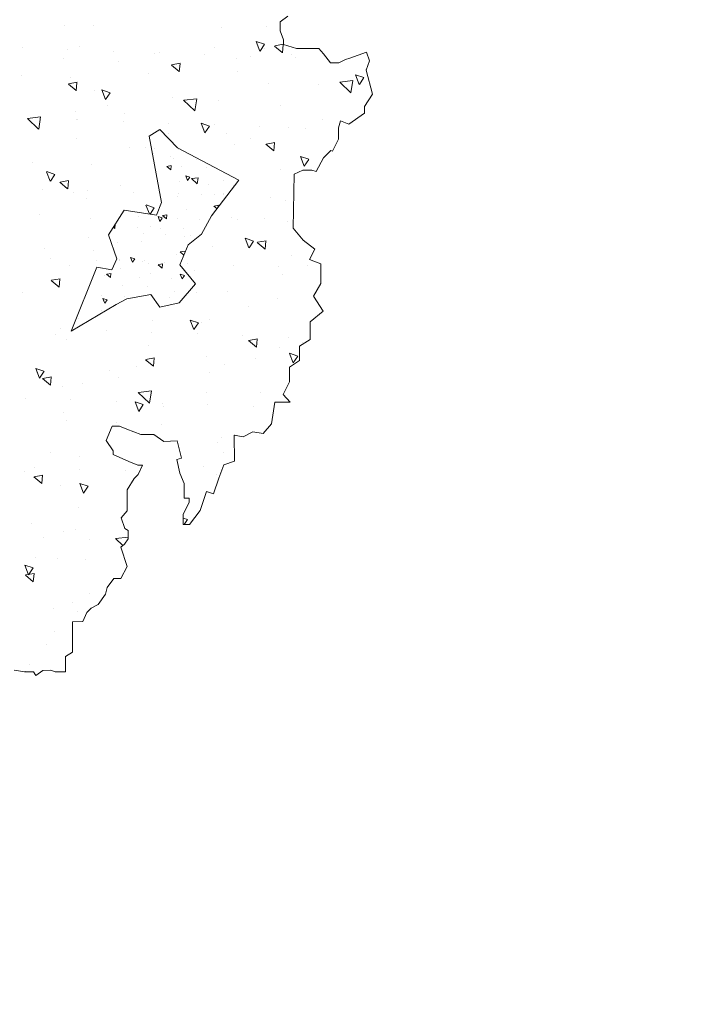
# Model space of a CAD drawing. Units: inches. Extents: x 2535 to 3804, y 1467 to 2278.
# Drawn here: x 3137 to 3143, y 1930 to 1937 of the extents above; entities that cross this region are included whole.
import ezdxf

# ---------------------------------------------------------------- set-up
doc = ezdxf.new("R2010")
doc.units = ezdxf.units.IN
doc.layers.add('furniture', color=44, linetype='Continuous')
doc.layers.add('wall', color=240, linetype='Continuous')

# ---------------------------------------------------------------- blocks, each defined once
blk = doc.blocks.new('chair')
at = {"layer": 'furniture'}
for radius, start, end in [(11.4322, 285.03543, 74.96457), (10.4322, 282.96781, 77.03219)]:
    blk.add_arc((2742.8999, 2177.9918), radius, start, end, dxfattribs=at)

msp = doc.modelspace()

# ---------------------------------------------------------------- linework, layer by layer
at = {"lineweight": 20}
for p, q in [((3139.4856, 1936.835), (3139.4288, 1936.7924)), ((3139.4288, 1936.7924), (3139.4288, 1936.7274)), ((3139.4288, 1936.7274), (3139.4552, 1936.6583)), ((3139.4552, 1936.6583), (3139.4552, 1936.6258)), ((3139.4552, 1936.6258), (3139.5506, 1936.5953)), ((3139.5506, 1936.5953), (3139.6419, 1936.5953)), ((3139.6419, 1936.5953), (3139.715, 1936.5953)), ((3139.715, 1936.5953), (3139.7515, 1936.5547)), ((3139.7515, 1936.5547), (3139.8022, 1936.4877)), ((3139.9459, 1936.5237), (3140.0696, 1936.5673)), ((3140.0696, 1936.5673), (3140.0918, 1936.5044)), ((3139.8022, 1936.4877), (3139.8651, 1936.4877)), ((3139.8651, 1936.4877), (3139.9142, 1936.5125)), ((3139.9142, 1936.5125), (3139.9459, 1936.5237)), ((3140.0918, 1936.5044), (3140.0668, 1936.4347)), ((3140.0668, 1936.4347), (3140.1139, 1936.2569)), ((3140.1139, 1936.2569), (3140.0545, 1936.165)), ((3140.0545, 1936.1146), (3139.9375, 1936.0335)), ((3140.0545, 1936.165), (3140.0545, 1936.1146)), ((3139.8763, 1936.0587), (3139.8611, 1936.0065)), ((3139.9375, 1936.0335), (3139.8763, 1936.0587)), ((3138.4577, 1935.9443), (3138.5377, 1935.9935)), ((3138.5377, 1935.9935), (3138.6668, 1935.8581)), ((3139.8611, 1936.0065), (3139.8611, 1935.9233)), ((3138.55, 1935.4519), (3138.4577, 1935.9443)), ((3138.4577, 1935.9443), (3138.4577, 1935.9443)), ((3139.8611, 1935.9233), (3139.8184, 1935.8333)), ((3138.6668, 1935.8581), (3139.1219, 1935.6181)), ((3139.8052, 1935.8396), (3139.7498, 1935.785)), ((3139.8184, 1935.8333), (3139.8052, 1935.8396)), ((3139.7498, 1935.785), (3139.697, 1935.6815)), ((3139.533, 1935.6635), (3139.5258, 1935.2628)), ((3139.5981, 1935.6916), (3139.533, 1935.6635)), ((3139.6633, 1935.6916), (3139.5981, 1935.6916)), ((3139.697, 1935.6815), (3139.6633, 1935.6916)), ((3139.1219, 1935.6181), (3138.9189, 1935.3535)), ((3139.1219, 1935.6181), (3139.1219, 1935.6181)), ((3138.5131, 1935.3596), (3138.55, 1935.4519)), ((3138.1564, 1935.2119), (3138.2733, 1935.3965)), ((3138.2733, 1935.3965), (3138.5131, 1935.3596)), ((3138.9189, 1935.3535), (3138.8451, 1935.2181)), ((3139.5258, 1935.2628), (3139.6008, 1935.1741)), ((3138.2179, 1935.0335), (3138.1564, 1935.2119)), ((3138.8451, 1935.2181), (3138.7468, 1935.1381)), ((3139.6008, 1935.1741), (3139.6871, 1935.1059)), ((3138.7468, 1935.1381), (3138.6853, 1934.9904)), ((3139.6871, 1935.1059), (3139.6462, 1935.0286)), ((3138.181, 1934.9535), (3138.2179, 1935.0335)), ((3139.6462, 1935.0286), (3139.7302, 1934.9968)), ((3137.8797, 1934.4981), (3138.0703, 1934.9719)), ((3138.0703, 1934.9719), (3138.181, 1934.9535)), ((3138.6853, 1934.9904), (3138.8021, 1934.8488)), ((3139.7302, 1934.9968), (3139.7302, 1934.8513)), ((3138.8021, 1934.8488), (3138.6791, 1934.7073)), ((3139.7302, 1934.8513), (3139.6757, 1934.7581)), ((3138.2917, 1934.7381), (3138.2118, 1934.695)), ((3138.47, 1934.7688), (3138.2917, 1934.7381)), ((3138.5377, 1934.6765), (3138.47, 1934.7688)), ((3139.6757, 1934.7581), (3139.7484, 1934.6468)), ((3138.2118, 1934.695), (3137.8797, 1934.4981)), ((3138.6791, 1934.7073), (3138.5377, 1934.6765)), ((3139.7484, 1934.6468), (3139.6509, 1934.5661)), ((3139.6509, 1934.5661), (3139.6509, 1934.4351)), ((3139.6509, 1934.4351), (3139.5727, 1934.3871)), ((3139.5727, 1934.3871), (3139.5727, 1934.2801)), ((3139.5727, 1934.2801), (3139.499, 1934.2316)), ((3139.499, 1934.2316), (3139.499, 1934.1226)), ((3139.499, 1934.1226), (3139.4526, 1934.0277)), ((3139.4526, 1934.0277), (3139.503, 1933.9712)), ((3139.3901, 1933.9712), (3139.365, 1933.8097)), ((3139.503, 1933.9712), (3139.3901, 1933.9712)), ((3138.1837, 1933.7941), (3138.1395, 1933.6854)), ((3138.238, 1933.7941), (3138.1837, 1933.7941)), ((3138.2923, 1933.7699), (3138.238, 1933.7941)), ((3138.3949, 1933.7317), (3138.2923, 1933.7699)), ((3139.365, 1933.8097), (3139.3037, 1933.7391)), ((3138.4915, 1933.7317), (3138.3949, 1933.7317)), ((3138.5659, 1933.6794), (3138.4915, 1933.7317)), ((3139.1542, 1933.7143), (3139.0878, 1933.725)), ((3139.0878, 1933.725), (3139.0898, 1933.5337)), ((3139.2267, 1933.7498), (3139.1542, 1933.7143)), ((3139.3037, 1933.7391), (3139.2267, 1933.7498)), ((3138.1395, 1933.6854), (3138.1395, 1933.6854)), ((3138.1395, 1933.6854), (3138.1918, 1933.6109)), ((3138.6664, 1933.6834), (3138.5659, 1933.6794)), ((3138.6986, 1933.5546), (3138.6664, 1933.6834)), ((3138.1918, 1933.6109), (3138.1918, 1933.5827)), ((3138.1918, 1933.5827), (3138.3064, 1933.5304)), ((3138.6622, 1933.5462), (3138.6986, 1933.5546)), ((3138.6854, 1933.4442), (3138.6622, 1933.5462)), ((3138.3064, 1933.5304), (3138.3728, 1933.5042)), ((3138.3728, 1933.5042), (3138.407, 1933.5042)), ((3138.407, 1933.5042), (3138.3768, 1933.4338)), ((3139.011, 1933.5051), (3138.9753, 1933.4066)), ((3139.0898, 1933.5337), (3139.011, 1933.5051)), ((3138.3466, 1933.4056), (3138.2944, 1933.3211)), ((3138.3768, 1933.4338), (3138.3466, 1933.4056)), ((3138.7176, 1933.3672), (3138.6854, 1933.4442)), ((3138.9753, 1933.4066), (3138.9359, 1933.2902)), ((3138.7176, 1933.2598), (3138.7176, 1933.3672)), ((3138.2944, 1933.3211), (3138.2944, 1933.2708)), ((3138.2944, 1933.2708), (3138.2944, 1933.2325)), ((3138.7552, 1933.2598), (3138.7176, 1933.2598)), ((3138.7552, 1933.2258), (3138.7552, 1933.2598)), ((3138.8829, 1933.3081), (3138.8353, 1933.1674)), ((3138.9359, 1933.2902), (3138.8829, 1933.3081)), ((3138.2944, 1933.2325), (3138.2944, 1933.1641)), ((3138.7087, 1933.1398), (3138.7552, 1933.2258)), ((3138.2944, 1933.1641), (3138.2501, 1933.1117)), ((3138.2501, 1933.1117), (3138.2783, 1933.0332)), ((3138.2944, 1933.1641), (3138.2944, 1933.1641)), ((3138.7087, 1933.0628), (3138.7087, 1933.1398)), ((3138.8353, 1933.1674), (3138.757, 1933.0628)), ((3138.2783, 1933.0332), (3138.3024, 1933.0192)), ((3138.757, 1933.0628), (3138.7087, 1933.0628)), ((3138.3024, 1933.0192), (3138.3024, 1932.9568)), ((3138.2742, 1932.9185), (3138.2481, 1932.8944)), ((3138.2481, 1932.8944), (3138.294, 1932.7528)), ((3138.3024, 1932.9568), (3138.2742, 1932.9185)), ((3138.294, 1932.7528), (3138.2477, 1932.6622)), ((3138.1451, 1932.5958), (3138.1331, 1932.5475)), ((3138.1954, 1932.6622), (3138.1451, 1932.5958)), ((3138.2477, 1932.6622), (3138.1954, 1932.6622)), ((3138.1331, 1932.5475), (3138.0788, 1932.469)), ((3138.0788, 1932.469), (3138.0265, 1932.4428)), ((3137.9963, 1932.4106), (3137.9661, 1932.3442)), ((3138.0265, 1932.4428), (3137.9963, 1932.4106)), ((3137.9661, 1932.3442), (3137.8897, 1932.3402)), ((3137.8897, 1932.3402), (3137.8897, 1932.2677)), ((3137.8897, 1932.2677), (3137.8897, 1932.1731)), ((3137.8897, 1932.1731), (3137.8897, 1932.1167)), ((3137.8897, 1932.1167), (3137.836, 1932.0836)), ((3137.836, 1932.0836), (3137.836, 1931.9691)), ((3137.5349, 1931.9691), (3137.4557, 1931.9812)), ((3137.5999, 1931.9691), (3137.5349, 1931.9691)), ((3137.6169, 1931.9422), (3137.5999, 1931.9691)), ((3137.6678, 1931.979), (3137.6169, 1931.9422)), ((3137.7286, 1931.9832), (3137.6678, 1931.979)), ((3137.7597, 1931.9691), (3137.7286, 1931.9832)), ((3137.836, 1931.9691), (3137.7597, 1931.9691))]:
    msp.add_line(p, q, dxfattribs=at)
at = {"color": 96, "lineweight": 20, "true_color": 0x008000}
for p, q in [((3137.8267, 1936.7648), (3137.8267, 1936.7648)), ((3138.0436, 1936.7651), (3138.0436, 1936.7651)), ((3139.3302, 1936.7621), (3139.3302, 1936.7621)), ((3138.9972, 1936.751), (3138.9972, 1936.751)), ((3139.2794, 1936.5757), (3139.2521, 1936.6469)), ((3139.3138, 1936.6266), (3139.2524, 1936.6472)), ((3139.2798, 1936.5759), (3139.3139, 1936.6264)), ((3139.4453, 1936.5646), (3139.3869, 1936.6135)), ((3139.4524, 1936.6262), (3139.3887, 1936.6145)), ((3139.4454, 1936.5642), (3139.4507, 1936.625)), ((3137.5163, 1936.5997), (3137.5163, 1936.5997)), ((3137.8545, 1936.5874), (3137.8545, 1936.5874)), ((3137.9387, 1936.6086), (3137.9387, 1936.6086)), ((3138.1927, 1936.575), (3138.1927, 1936.575)), ((3138.5009, 1936.5606), (3138.5009, 1936.5606)), ((3138.5309, 1936.5627), (3138.5309, 1936.5627)), ((3138.8692, 1936.5503), (3138.8692, 1936.5503)), ((3138.9444, 1936.6046), (3138.9444, 1936.6046)), ((3139.2074, 1936.538), (3139.2074, 1936.538)), ((3139.3117, 1936.5916), (3139.3117, 1936.5916)), ((3139.5137, 1936.5488), (3139.5137, 1936.5488)), ((3137.8205, 1936.5216), (3137.8205, 1936.5216)), ((3138.2275, 1936.4975), (3138.2275, 1936.4975)), ((3138.681, 1936.4236), (3138.6227, 1936.4726)), ((3138.6882, 1936.4852), (3138.6245, 1936.4735)), ((3138.6812, 1936.4233), (3138.6865, 1936.484)), ((3139.1071, 1936.5186), (3139.1071, 1936.5186)), ((3139.5456, 1936.5256), (3139.5456, 1936.5256)), ((3137.5102, 1936.3929), (3137.5102, 1936.3929)), ((3138.4551, 1936.4065), (3138.4551, 1936.4065)), ((3139.1108, 1936.4228), (3139.1108, 1936.4228)), ((3140.0162, 1936.3285), (3139.9889, 1936.3997)), ((3140.0506, 1936.3794), (3139.9892, 1936.4)), ((3140.0625, 1936.4419), (3140.0625, 1936.4419)), ((3137.9168, 1936.2826), (3137.8584, 1936.3316)), ((3137.924, 1936.3443), (3137.8603, 1936.3325)), ((3137.8774, 1936.38), (3137.8774, 1936.38)), ((3137.917, 1936.2823), (3137.9223, 1936.343)), ((3139.3452, 1936.3373), (3139.3452, 1936.3373)), ((3139.7124, 1936.3244), (3139.7124, 1936.3244)), ((3139.9537, 1936.2668), (3139.8712, 1936.346)), ((3139.9681, 1936.3573), (3139.8717, 1936.346)), ((3139.9546, 1936.2672), (3139.9686, 1936.3576)), ((3140.0166, 1936.3287), (3140.0507, 1936.3792)), ((3140.0329, 1936.351), (3140.0329, 1936.351)), ((3138.0523, 1936.2805), (3138.0523, 1936.2805)), ((3138.1336, 1936.2165), (3138.1063, 1936.2876)), ((3138.168, 1936.2673), (3138.1066, 1936.2879)), ((3138.134, 1936.2166), (3138.1681, 1936.2672)), ((3138.1453, 1936.1726), (3138.1453, 1936.1726)), ((3138.6282, 1936.2302), (3138.6282, 1936.2302)), ((3138.7958, 1936.1321), (3138.7134, 1936.2113)), ((3138.8103, 1936.2226), (3138.7138, 1936.2114)), ((3138.7967, 1936.1325), (3138.8108, 1936.2229)), ((3138.9743, 1936.2086), (3138.9743, 1936.2086)), ((3137.9109, 1936.1256), (3137.9109, 1936.1256)), ((3138.2781, 1936.1127), (3138.2781, 1936.1127)), ((3139.4319, 1936.1696), (3139.4319, 1936.1696)), ((3137.638, 1935.9974), (3137.5555, 1936.0766)), ((3137.6524, 1936.0879), (3137.5559, 1936.0767)), ((3137.5878, 1936.0781), (3137.5878, 1936.0781)), ((3137.6389, 1935.9978), (3137.6529, 1936.0882)), ((3137.9158, 1936.0662), (3137.9158, 1936.0662)), ((3137.926, 1936.0657), (3137.926, 1936.0657)), ((3138.2643, 1936.0534), (3138.2643, 1936.0534)), ((3138.6025, 1936.041), (3138.6025, 1936.041)), ((3138.8704, 1935.9693), (3138.843, 1936.0404)), ((3138.9047, 1936.0201), (3138.8434, 1936.0407)), ((3138.9407, 1936.0287), (3138.9407, 1936.0287)), ((3139.7459, 1936.07), (3139.7459, 1936.07)), ((3138.6026, 1935.9681), (3138.6026, 1935.9681)), ((3138.8708, 1935.9694), (3138.9048, 1936.02)), ((3139.0289, 1935.9629), (3139.0289, 1935.9629)), ((3139.2789, 1936.0163), (3139.2789, 1936.0163)), ((3139.4908, 1936.0065), (3139.4908, 1936.0065)), ((3139.6171, 1936.004), (3139.6171, 1936.004)), ((3137.9222, 1935.9291), (3137.9222, 1935.9291)), ((3139.0879, 1935.8805), (3139.0879, 1935.8805)), ((3139.2088, 1935.9261), (3139.2088, 1935.9261)), ((3139.3815, 1935.8358), (3139.3231, 1935.8848)), ((3139.3886, 1935.8975), (3139.325, 1935.8857)), ((3139.3817, 1935.8355), (3139.387, 1935.8962)), ((3138.3116, 1935.8583), (3138.3116, 1935.8583)), ((3138.4322, 1935.8641), (3138.4322, 1935.8641)), ((3137.5946, 1935.7512), (3137.5946, 1935.7512)), ((3138.0293, 1935.7381), (3138.0293, 1935.7381)), ((3139.6071, 1935.7221), (3139.5798, 1935.7932)), ((3139.6415, 1935.7729), (3139.5801, 1935.7935)), ((3139.6075, 1935.7222), (3139.6416, 1935.7727)), ((3137.7245, 1935.61), (3137.6972, 1935.6812)), ((3137.7589, 1935.6609), (3137.6975, 1935.6815)), ((3137.7249, 1935.6102), (3137.759, 1935.6607)), ((3139.4296, 1935.6956), (3139.4296, 1935.6956)), ((3137.8531, 1935.5539), (3137.7947, 1935.6028)), ((3137.8602, 1935.6155), (3137.7965, 1935.6038)), ((3137.8532, 1935.5536), (3137.8585, 1935.6143)), ((3137.664, 1935.5504), (3137.664, 1935.5504)), ((3137.8929, 1935.5239), (3137.8929, 1935.5239)), ((3138.0022, 1935.538), (3138.0022, 1935.538)), ((3138.247, 1935.58), (3138.247, 1935.58)), ((3138.3404, 1935.5257), (3138.3404, 1935.5257)), ((3137.9954, 1935.484), (3137.9954, 1935.484)), ((3139.3551, 1935.4886), (3139.3551, 1935.4886)), ((3139.4678, 1935.4641), (3139.4678, 1935.4641)), ((3138.4593, 1935.3679), (3138.434, 1935.4339)), ((3138.4957, 1935.4137), (3138.4343, 1935.4343)), ((3138.4645, 1935.3671), (3138.4958, 1935.4135)), ((3137.6453, 1935.3665), (3137.6453, 1935.3665)), ((3138.024, 1935.3366), (3138.024, 1935.3366)), ((3139.065, 1935.3381), (3139.065, 1935.3381)), ((3139.1131, 1935.3238), (3139.1131, 1935.3238)), ((3139.3105, 1935.3336), (3139.3105, 1935.3336)), ((3139.4803, 1935.3108), (3139.4803, 1935.3108)), ((3138.0064, 1935.1957), (3138.0064, 1935.1957)), ((3139.198, 1935.1156), (3139.1707, 1935.1867)), ((3139.2324, 1935.1665), (3139.171, 1935.1871)), ((3139.1984, 1935.1158), (3139.2325, 1935.1663)), ((3139.3178, 1935.1071), (3139.2594, 1935.1561)), ((3139.3249, 1935.1687), (3139.2612, 1935.157)), ((3139.3179, 1935.1068), (3139.3232, 1935.1675)), ((3137.6788, 1935.1121), (3137.6788, 1935.1121)), ((3138.046, 1935.0992), (3138.046, 1935.0992)), ((3138.9285, 1935.1239), (3138.9285, 1935.1239)), ((3137.729, 1935.0372), (3137.729, 1935.0372)), ((3138.0673, 1935.0248), (3138.0673, 1935.0248)), ((3139.5138, 1935.0565), (3139.5138, 1935.0565)), ((3137.87, 1934.9815), (3137.87, 1934.9815)), ((3138.7437, 1935.0001), (3138.7437, 1935.0001)), ((3138.7968, 1934.9494), (3138.7968, 1934.9494)), ((3139.0819, 1934.9878), (3139.0819, 1934.9878)), ((3139.4201, 1934.9754), (3139.4201, 1934.9754)), ((3139.6353, 1934.9845), (3139.6353, 1934.9845)), ((3137.7893, 1934.8251), (3137.7309, 1934.8741)), ((3137.7964, 1934.8868), (3137.7327, 1934.8751)), ((3137.7895, 1934.8248), (3137.7948, 1934.8856)), ((3139.4449, 1934.9218), (3139.4449, 1934.9218)), ((3137.5195, 1934.786), (3137.5195, 1934.786)), ((3139.042, 1934.7957), (3139.042, 1934.7957)), ((3138.806, 1934.783), (3138.806, 1934.783)), ((3139.4122, 1934.7411), (3139.4122, 1934.7411)), ((3139.1975, 1934.6821), (3139.1975, 1934.6821)), ((3138.4802, 1934.5775), (3138.4802, 1934.5775)), ((3138.789, 1934.5091), (3138.7617, 1934.5803)), ((3138.8234, 1934.56), (3138.762, 1934.5806)), ((3138.8475, 1934.5646), (3138.8475, 1934.5646)), ((3138.9056, 1934.5815), (3138.9056, 1934.5815)), ((3137.8006, 1934.5155), (3137.8006, 1934.5155)), ((3138.1388, 1934.5032), (3138.1388, 1934.5032)), ((3138.7894, 1934.5093), (3138.8235, 1934.5598)), ((3137.7633, 1934.4705), (3137.7633, 1934.4705)), ((3137.847, 1934.4391), (3137.847, 1934.4391)), ((3138.477, 1934.4908), (3138.477, 1934.4908)), ((3138.8152, 1934.4785), (3138.8152, 1934.4785)), ((3139.1535, 1934.4661), (3139.1535, 1934.4661)), ((3139.254, 1934.3783), (3139.1956, 1934.4273)), ((3139.2611, 1934.44), (3139.1974, 1934.4282)), ((3139.2542, 1934.378), (3139.2595, 1934.4388)), ((3139.4917, 1934.4538), (3139.4917, 1934.4538)), ((3138.4504, 1934.395), (3138.4504, 1934.395)), ((3139.422, 1934.3794), (3139.422, 1934.3794)), ((3139.5983, 1934.4148), (3139.5983, 1934.4148)), ((3138.4898, 1934.2374), (3138.4314, 1934.2863)), ((3138.4969, 1934.299), (3138.4332, 1934.2873)), ((3138.4899, 1934.2371), (3138.4952, 1934.2978)), ((3138.881, 1934.3103), (3138.881, 1934.3103)), ((3139.2482, 1934.2973), (3139.2482, 1934.2973)), ((3139.5257, 1934.2619), (3139.4984, 1934.3331)), ((3139.5601, 1934.3128), (3139.4987, 1934.3334)), ((3139.5261, 1934.2621), (3139.5602, 1934.3126)), ((3137.6432, 1934.1499), (3137.6159, 1934.221)), ((3137.6776, 1934.2008), (3137.6162, 1934.2214)), ((3137.6436, 1934.15), (3137.6777, 1934.2006)), ((3138.164, 1934.2032), (3138.164, 1934.2032)), ((3138.3635, 1934.237), (3138.3635, 1934.237)), ((3139.0191, 1934.2534), (3139.0191, 1934.2534)), ((3137.6212, 1934.1935), (3137.6212, 1934.1935)), ((3137.7255, 1934.0964), (3137.6672, 1934.1454)), ((3137.7327, 1934.1581), (3137.669, 1934.1463)), ((3137.7257, 1934.0961), (3137.731, 1934.1568)), ((3138.2274, 1934.1516), (3138.2274, 1934.1516)), ((3138.9077, 1934.1905), (3138.9077, 1934.1905)), ((3137.8139, 1934.0857), (3137.8139, 1934.0857)), ((3137.9606, 1934.111), (3137.9606, 1934.111)), ((3138.4739, 1934.0539), (3138.3774, 1934.0427)), ((3138.4604, 1933.9639), (3138.4744, 1934.0542)), ((3137.5385, 1934.0002), (3137.5385, 1934.0002)), ((3137.8767, 1933.9878), (3137.8767, 1933.9878)), ((3138.4595, 1933.9635), (3138.377, 1934.0426)), ((3138.8827, 1934.0392), (3138.8827, 1934.0392)), ((3139.2817, 1934.043), (3139.2817, 1934.043)), ((3138.215, 1933.9755), (3138.215, 1933.9755)), ((3138.3799, 1933.9027), (3138.3526, 1933.9738)), ((3138.4143, 1933.9535), (3138.3529, 1933.9741)), ((3138.3803, 1933.9028), (3138.4144, 1933.9534)), ((3138.5532, 1933.9631), (3138.5532, 1933.9631)), ((3138.5647, 1933.9359), (3138.5647, 1933.9359)), ((3138.8914, 1933.9508), (3138.8914, 1933.9508)), ((3139.2296, 1933.9384), (3139.2296, 1933.9384)), ((3137.8241, 1933.8968), (3137.8241, 1933.8968)), ((3137.8474, 1933.8313), (3137.8474, 1933.8313)), ((3138.2146, 1933.8184), (3138.2146, 1933.8184)), ((3138.5522, 1933.8025), (3138.5522, 1933.8025)), ((3138.9962, 1933.711), (3138.9962, 1933.711)), ((3139.0901, 1933.7246), (3139.0894, 1933.7266)), ((3139.1026, 1933.7226), (3139.0897, 1933.7269)), ((3138.9654, 1933.6686), (3138.9654, 1933.6686)), ((3137.7229, 1933.601), (3137.7229, 1933.601)), ((3137.9377, 1933.5686), (3137.9377, 1933.5686)), ((3139.0094, 1933.598), (3139.0094, 1933.598)), ((3137.6036, 1933.487), (3137.6036, 1933.487)), ((3137.9418, 1933.4747), (3137.9418, 1933.4747)), ((3138.8597, 1933.4968), (3138.8597, 1933.4968)), ((3137.5312, 1933.4569), (3137.5312, 1933.4569)), ((3137.6618, 1933.3677), (3137.6034, 1933.4166)), ((3137.6689, 1933.4293), (3137.6052, 1933.4176)), ((3137.6619, 1933.3674), (3137.6673, 1933.4281)), ((3138.28, 1933.4623), (3138.28, 1933.4623)), ((3138.9565, 1933.4376), (3138.9565, 1933.4376)), ((3137.8012, 1933.3544), (3137.8012, 1933.3544)), ((3137.9709, 1933.2962), (3137.9436, 1933.3674)), ((3138.0053, 1933.3471), (3137.9439, 1933.3677)), ((3137.9713, 1933.2964), (3138.0054, 1933.3469)), ((3137.9319, 1933.1897), (3137.9319, 1933.1897)), ((3138.742, 1933.0999), (3138.7087, 1933.1111)), ((3137.5818, 1933.0721), (3137.5818, 1933.0721)), ((3138.7172, 1933.0628), (3138.7421, 1933.0997)), ((3137.6751, 1932.9654), (3137.6751, 1932.9654)), ((3137.8246, 1933.0085), (3137.8246, 1933.0085)), ((3137.9148, 1933.0263), (3137.9148, 1933.0263)), ((3138.2621, 1932.9073), (3138.2088, 1932.9583)), ((3138.3024, 1932.9692), (3138.2093, 1932.9584)), ((3138.0133, 1932.953), (3138.0133, 1932.953)), ((3137.6153, 1932.8178), (3137.6153, 1932.8178)), ((3137.7783, 1932.8121), (3137.7783, 1932.8121)), ((3137.5618, 1932.6898), (3137.5345, 1932.7609)), ((3137.5962, 1932.7406), (3137.5348, 1932.7612)), ((3137.5622, 1932.6899), (3137.5963, 1932.7405)), ((3137.9825, 1932.8049), (3137.9825, 1932.8049)), ((3137.598, 1932.6389), (3137.5397, 1932.6879)), ((3137.6051, 1932.7006), (3137.5415, 1932.6888)), ((3137.5982, 1932.6386), (3137.6035, 1932.6994)), ((3138.016, 1932.5505), (3138.016, 1932.5505)), ((3137.8919, 1932.4839), (3137.8919, 1932.4839)), ((3137.7513, 1932.4377), (3137.7513, 1932.4377)), ((3137.9263, 1932.4159), (3137.9263, 1932.4159)), ((3137.7554, 1932.2697), (3137.7554, 1932.2697)), ((3137.6998, 1932.1761), (3137.6998, 1932.1761)), ((3137.5707, 1932.0279), (3137.5707, 1932.0279)), ((3137.5414, 1931.9719), (3137.5301, 1931.9698)), ((3137.5396, 1931.9691), (3137.5397, 1931.9706))]:
    msp.add_line(p, q, dxfattribs=at)
at = {"color": 98, "lineweight": 20, "true_color": 0x005c00}
for p, q in [((3138.4904, 1935.8155), (3138.4904, 1935.8155)), ((3138.4952, 1935.8519), (3138.4952, 1935.8519)), ((3138.6789, 1935.8454), (3138.6789, 1935.8454)), ((3138.6164, 1935.7954), (3138.6164, 1935.7954)), ((3138.6373, 1935.7814), (3138.6373, 1935.7814)), ((3138.8064, 1935.7752), (3138.8064, 1935.7752)), ((3138.6173, 1935.6948), (3138.5881, 1935.7193)), ((3138.6218, 1935.7261), (3138.5899, 1935.7203)), ((3138.6174, 1935.6945), (3138.6201, 1935.7249)), ((3138.6956, 1935.7182), (3138.6956, 1935.7182)), ((3138.8792, 1935.7118), (3138.8792, 1935.7118)), ((3138.6804, 1935.6073), (3138.6804, 1935.6073)), ((3138.742, 1935.6152), (3138.7284, 1935.6508)), ((3138.7594, 1935.6408), (3138.7287, 1935.6511)), ((3138.7424, 1935.6154), (3138.7595, 1935.6407)), ((3138.8133, 1935.59), (3138.7721, 1935.6295)), ((3138.8208, 1935.6352), (3138.7725, 1935.6296)), ((3138.7788, 1935.6209), (3138.7788, 1935.6209)), ((3138.8143, 1935.5903), (3138.8213, 1935.6355)), ((3139.0082, 1935.6155), (3139.0082, 1935.6155)), ((3138.5375, 1935.531), (3138.5375, 1935.531)), ((3138.6731, 1935.5206), (3138.6731, 1935.5206)), ((3138.8422, 1935.5144), (3138.8422, 1935.5144)), ((3138.896, 1935.5846), (3138.896, 1935.5846)), ((3139.0074, 1935.5186), (3139.0074, 1935.5186)), ((3139.0796, 1935.5781), (3139.0796, 1935.5781)), ((3138.6672, 1935.4992), (3138.6672, 1935.4992)), ((3138.9399, 1935.5084), (3138.9399, 1935.5084)), ((3139.0113, 1935.5082), (3139.0113, 1935.5082)), ((3138.7378, 1935.3974), (3138.7378, 1935.3974)), ((3138.9601, 1935.4072), (3138.9383, 1935.4254)), ((3138.972, 1935.4323), (3138.9402, 1935.4264)), ((3138.9693, 1935.4191), (3138.9703, 1935.431)), ((3138.3792, 1935.3451), (3138.3792, 1935.3451)), ((3138.5375, 1935.312), (3138.5238, 1935.3476)), ((3138.5548, 1935.3376), (3138.5241, 1935.3479)), ((3138.5379, 1935.3122), (3138.5549, 1935.3374)), ((3138.5854, 1935.3305), (3138.5562, 1935.355)), ((3138.5899, 1935.3618), (3138.558, 1935.3559)), ((3138.5628, 1935.3386), (3138.5628, 1935.3386)), ((3138.5856, 1935.3302), (3138.5882, 1935.3605)), ((3138.6689, 1935.3361), (3138.6689, 1935.3361)), ((3138.8296, 1935.3246), (3138.8296, 1935.3246)), ((3138.2033, 1935.26), (3138.1925, 1935.269)), ((3138.2034, 1935.2597), (3138.2061, 1935.2901)), ((3138.2038, 1935.2753), (3138.2038, 1935.2753)), ((3138.2078, 1935.2913), (3138.2065, 1935.2911)), ((3138.373, 1935.2691), (3138.373, 1935.2691)), ((3138.415, 1935.2239), (3138.415, 1935.2239)), ((3138.4675, 1935.2731), (3138.4675, 1935.2731)), ((3138.5421, 1935.2629), (3138.5421, 1935.2629)), ((3138.7112, 1935.2567), (3138.7112, 1935.2567)), ((3138.2211, 1935.1579), (3138.2211, 1935.1579)), ((3138.3992, 1935.166), (3138.3992, 1935.166)), ((3138.5795, 1935.2115), (3138.5795, 1935.2115)), ((3138.7181, 1935.2029), (3138.7181, 1935.2029)), ((3138.7632, 1935.205), (3138.7632, 1935.205)), ((3138.7149, 1935.0616), (3138.688, 1935.0874)), ((3138.7276, 1935.092), (3138.6885, 1935.0875)), ((3138.2364, 1935.0187), (3138.2364, 1935.0187)), ((3138.2372, 1935.0299), (3138.2372, 1935.0299)), ((3138.333, 1935.0088), (3138.3193, 1935.0443)), ((3138.3503, 1935.0344), (3138.3196, 1935.0447)), ((3138.3334, 1935.0089), (3138.3504, 1935.0342)), ((3138.4055, 1935.0125), (3138.4055, 1935.0125)), ((3138.4214, 1935.0243), (3138.4214, 1935.0243)), ((3138.5746, 1935.0063), (3138.5746, 1935.0063)), ((3138.6574, 1935.0649), (3138.6574, 1935.0649)), ((3138.2464, 1934.9655), (3138.2464, 1934.9655)), ((3138.456, 1935.0019), (3138.456, 1935.0019)), ((3138.5535, 1934.9661), (3138.5243, 1934.9906)), ((3138.558, 1934.9974), (3138.5262, 1934.9915)), ((3138.5537, 1934.9658), (3138.5563, 1934.9962)), ((3138.1257, 1934.9082), (3138.1257, 1934.9082)), ((3138.1714, 1934.8956), (3138.1422, 1934.9201)), ((3138.1759, 1934.9269), (3138.144, 1934.921)), ((3138.1716, 1934.8953), (3138.1742, 1934.9257)), ((3138.3878, 1934.8948), (3138.3878, 1934.8948)), ((3138.4658, 1934.9276), (3138.4658, 1934.9276)), ((3138.6218, 1934.8906), (3138.6218, 1934.8906)), ((3138.7013, 1934.8852), (3138.6877, 1934.9207)), ((3138.7187, 1934.9108), (3138.688, 1934.9211)), ((3138.7017, 1934.8853), (3138.7188, 1934.9106)), ((3138.2631, 1934.8384), (3138.2631, 1934.8384)), ((3138.4467, 1934.8319), (3138.4467, 1934.8319)), ((3138.646, 1934.7937), (3138.646, 1934.7937)), ((3138.103, 1934.764), (3138.103, 1934.764)), ((3138.1284, 1934.7055), (3138.1148, 1934.7411)), ((3138.1458, 1934.7311), (3138.1151, 1934.7414)), ((3138.1167, 1934.7225), (3138.1167, 1934.7225)), ((3138.1288, 1934.7057), (3138.1459, 1934.731)), ((3138.2721, 1934.7578), (3138.2721, 1934.7578)), ((3138.6104, 1934.7455), (3138.6104, 1934.7455)), ((3138.105, 1934.6512), (3138.105, 1934.6512)), ((3137.93, 1934.5924), (3137.93, 1934.5924))]:
    msp.add_line(p, q, dxfattribs=at)
at = {"layer": 'wall'}
msp.add_arc((3205.955, 1923.9372), 77.2376, 198.103201, 52.858595, dxfattribs=at)

# ---------------------------------------------------------------- block references
at = {"layer": 'furniture', "rotation": 200.8880189501682}
msp.add_blockref('chair', (4937.0567, 4958.6628), dxfattribs=at)

doc.saveas('drawing.dxf')
